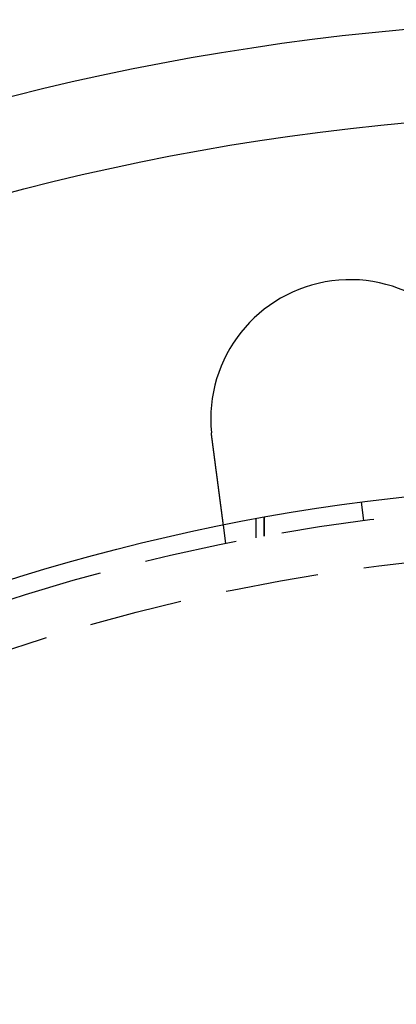
# Model space of a CAD drawing. Extents: x -610 to 359, y -384 to 202.
# Drawn here: x -503 to -482, y -167 to -114 of the extents above; entities that cross this region are included whole.
import ezdxf

# ---------------------------------------------------------------- set-up
doc = ezdxf.new("R2010")
doc.units = 0
doc.header["$LTSCALE"] = 20
doc.linetypes.add('VERDECKT', pattern=[0.375, 0.25, -0.125])
doc.layers.get('0').update_dxf_attribs({"linetype": 'CONTINUOUS'})
doc.layers.add('STEMPEL', color=3, linetype='CONTINUOUS')

# ---------------------------------------------------------------- blocks, each defined once
blk = doc.blocks.new('A$C3756853A')
at = {"color": 1, "linetype": 'VERDECKT'}
for p, q in [((43.663, 176.58), (43.793, 175.588)), ((38.45, 174.749), (38.45, 175.766)), ((38.45, 175.766), (38.45, 174.749)), ((36.391, 174.353), (36.261, 175.347)), ((38.021, 174.67), (38.021, 175.687))]:
    blk.add_line(p, q, dxfattribs=at)
at = {"color": 3}
for points in [[(35.64, 180.062, 0), (35.639, 180.064, 0), (35.639, 180.066, 0), (35.639, 180.068, 0), (35.639, 180.07, 0), (35.638, 180.072, 0), (35.638, 180.074, 0), (35.638, 180.076, 0), (35.638, 180.078, 0), (35.637, 180.08, 0), (35.637, 180.082, 0), (35.637, 180.084, 0), (35.637, 180.086, 0), (35.636, 180.088, 0), (35.636, 180.09, 0), (35.636, 180.092, 0), (35.636, 180.094, 0), (35.635, 180.096, 0), (35.635, 180.098, 0), (35.635, 180.1, 0), (35.635, 180.102, 0), (35.634, 180.104, 0), (35.634, 180.106, 0), (35.634, 180.108, 0), (35.634, 180.11, 0), (35.633, 180.112, 0), (35.633, 180.114, 0), (35.633, 180.116, 0), (35.633, 180.118, 0), (35.632, 180.12, 0), (35.632, 180.122, 0), (35.632, 180.124, 0), (35.632, 180.126, 0), (35.631, 180.128, 0), (35.631, 180.13, 0), (35.631, 180.132, 0), (35.631, 180.134, 0), (35.63, 180.136, 0), (35.63, 180.138, 0), (35.63, 180.14, 0), (35.63, 180.142, 0), (35.629, 180.144, 0), (35.629, 180.146, 0), (35.629, 180.148, 0), (35.629, 180.15, 0), (35.628, 180.152, 0), (35.628, 180.154, 0), (35.628, 180.156, 0), (35.628, 180.158, 0), (35.627, 180.16, 0), (35.627, 180.162, 0), (35.627, 180.164, 0), (35.627, 180.166, 0), (35.627, 180.168, 0), (35.626, 180.17, 0), (35.626, 180.172, 0), (35.626, 180.174, 0), (35.626, 180.176, 0), (35.625, 180.178, 0), (35.625, 180.18, 0), (35.625, 180.182, 0), (35.625, 180.184, 0), (35.624, 180.186, 0), (35.624, 180.188, 0), (35.624, 180.19, 0), (35.624, 180.192, 0), (35.624, 180.194, 0), (35.623, 180.196, 0), (35.623, 180.198, 0), (35.623, 180.2, 0), (35.623, 180.202, 0), (35.622, 180.204, 0), (35.622, 180.206, 0), (35.622, 180.208, 0), (35.622, 180.21, 0), (35.621, 180.212, 0), (35.621, 180.214, 0), (35.621, 180.216, 0), (35.621, 180.218, 0), (35.621, 180.22, 0), (35.62, 180.222, 0), (35.62, 180.224, 0), (35.62, 180.226, 0), (35.62, 180.228, 0), (35.62, 180.23, 0), (35.619, 180.232, 0), (35.619, 180.234, 0), (35.619, 180.236, 0), (35.619, 180.238, 0), (35.618, 180.24, 0), (35.618, 180.242, 0), (35.618, 180.244, 0), (35.618, 180.246, 0), (35.618, 180.248, 0), (35.617, 180.25, 0), (35.617, 180.252, 0), (35.617, 180.254, 0), (35.617, 180.256, 0), (35.617, 180.258, 0), (35.616, 180.26, 0), (35.616, 180.262, 0), (35.616, 180.264, 0), (35.616, 180.266, 0), (35.615, 180.268, 0), (35.615, 180.27, 0), (35.615, 180.272, 0), (35.615, 180.274, 0), (35.615, 180.276, 0), (35.614, 180.278, 0), (35.614, 180.28, 0), (35.614, 180.282, 0), (35.614, 180.284, 0), (35.614, 180.286, 0), (35.614, 180.288, 0), (35.613, 180.29, 0), (35.613, 180.292, 0), (35.613, 180.294, 0), (35.613, 180.296, 0), (35.612, 180.298, 0), (35.612, 180.3, 0), (35.612, 180.302, 0), (35.612, 180.304, 0), (35.612, 180.306, 0), (35.611, 180.308, 0), (35.611, 180.31, 0), (35.611, 180.312, 0), (35.611, 180.314, 0), (35.611, 180.316, 0)], [(36.261, 175.347, 0), (36.261, 175.347, 0), (36.261, 175.347, 0), (36.261, 175.347, 0), (36.261, 175.347, 0), (36.261, 175.347, 0), (36.26, 175.348, 0), (36.26, 175.348, 0), (36.26, 175.348, 0), (36.26, 175.348, 0), (36.26, 175.349, 0), (36.26, 175.349, 0), (36.26, 175.349, 0), (36.26, 175.35, 0), (36.26, 175.35, 0), (36.26, 175.351, 0), (36.26, 175.351, 0), (36.26, 175.352, 0), (36.26, 175.352, 0), (36.26, 175.353, 0), (36.26, 175.354, 0), (36.26, 175.354, 0), (36.259, 175.355, 0), (36.259, 175.356, 0), (36.259, 175.357, 0), (36.259, 175.357, 0), (36.259, 175.358, 0), (36.259, 175.359, 0), (36.259, 175.36, 0), (36.259, 175.361, 0), (36.258, 175.362, 0), (36.258, 175.363, 0), (36.258, 175.364, 0), (36.258, 175.365, 0), (36.258, 175.366, 0), (36.258, 175.368, 0), (36.258, 175.369, 0), (36.258, 175.37, 0), (36.257, 175.371, 0), (36.257, 175.373, 0), (36.257, 175.374, 0), (36.257, 175.375, 0), (36.257, 175.377, 0), (36.256, 175.378, 0), (36.256, 175.38, 0), (36.256, 175.381, 0), (36.256, 175.383, 0), (36.256, 175.385, 0), (36.255, 175.386, 0), (36.255, 175.388, 0), (36.255, 175.39, 0), (36.255, 175.391, 0), (36.254, 175.393, 0), (36.254, 175.395, 0), (36.254, 175.397, 0), (36.254, 175.399, 0), (36.254, 175.401, 0), (36.253, 175.403, 0), (36.253, 175.405, 0), (36.253, 175.407, 0), (36.252, 175.409, 0), (36.252, 175.411, 0), (36.252, 175.413, 0), (36.252, 175.415, 0), (36.251, 175.417, 0), (36.251, 175.42, 0), (36.251, 175.422, 0), (36.25, 175.424, 0), (36.25, 175.427, 0), (36.25, 175.429, 0), (36.249, 175.432, 0), (36.249, 175.434, 0), (36.249, 175.437, 0), (36.248, 175.439, 0), (36.248, 175.442, 0), (36.248, 175.444, 0), (36.247, 175.447, 0), (36.247, 175.45, 0), (36.247, 175.452, 0), (36.246, 175.455, 0), (36.246, 175.458, 0), (36.245, 175.461, 0), (36.245, 175.464, 0), (36.245, 175.467, 0), (36.244, 175.47, 0), (36.244, 175.473, 0), (36.244, 175.476, 0), (36.243, 175.479, 0), (36.243, 175.482, 0), (36.242, 175.485, 0), (36.242, 175.488, 0), (36.242, 175.492, 0), (36.241, 175.495, 0), (36.241, 175.498, 0), (36.24, 175.501, 0), (36.24, 175.505, 0), (36.239, 175.508, 0), (36.239, 175.512, 0), (36.238, 175.515, 0), (36.238, 175.518, 0), (36.237, 175.522, 0), (36.237, 175.526, 0), (36.236, 175.529, 0), (36.236, 175.533, 0), (36.236, 175.536, 0), (36.235, 175.54, 0), (36.235, 175.544, 0), (36.234, 175.547, 0), (36.234, 175.551, 0), (36.233, 175.555, 0), (36.233, 175.559, 0), (36.232, 175.563, 0), (36.232, 175.566, 0), (36.231, 175.57, 0), (36.231, 175.574, 0), (36.23, 175.578, 0), (36.23, 175.582, 0), (36.229, 175.586, 0), (36.228, 175.59, 0), (36.228, 175.594, 0), (36.227, 175.598, 0), (36.227, 175.602, 0), (36.226, 175.607, 0), (36.226, 175.611, 0), (36.225, 175.615, 0), (36.225, 175.619, 0), (36.224, 175.623, 0), (36.224, 175.628, 0), (36.223, 175.632, 0), (36.222, 175.636, 0), (36.222, 175.641, 0), (36.221, 175.645, 0), (36.221, 175.649, 0), (36.22, 175.654, 0), (36.22, 175.658, 0), (36.219, 175.663, 0), (36.218, 175.667, 0), (36.218, 175.672, 0), (36.217, 175.676, 0), (36.217, 175.681, 0), (36.216, 175.685, 0), (36.215, 175.69, 0), (36.215, 175.694, 0), (36.214, 175.699, 0), (36.214, 175.704, 0), (36.213, 175.708, 0), (36.212, 175.713, 0), (36.212, 175.718, 0), (36.211, 175.722, 0), (36.211, 175.727, 0), (36.21, 175.732, 0), (36.209, 175.737, 0), (36.209, 175.741, 0), (36.208, 175.746, 0), (36.207, 175.751, 0), (36.207, 175.756, 0), (36.206, 175.761, 0), (36.205, 175.766, 0), (36.205, 175.771, 0), (36.204, 175.777, 0), (36.203, 175.782, 0), (36.203, 175.787, 0), (36.202, 175.792, 0), (36.201, 175.798, 0), (36.2, 175.803, 0), (36.2, 175.808, 0), (36.199, 175.814, 0), (36.198, 175.819, 0), (36.198, 175.825, 0), (36.197, 175.83, 0), (36.196, 175.836, 0), (36.195, 175.842, 0), (36.195, 175.847, 0), (36.194, 175.853, 0), (36.193, 175.859, 0), (36.192, 175.864, 0), (36.192, 175.87, 0), (36.191, 175.876, 0), (36.19, 175.882, 0), (36.189, 175.888, 0), (36.188, 175.894, 0), (36.188, 175.9, 0), (36.187, 175.906, 0), (36.186, 175.912, 0), (36.185, 175.918, 0), (36.184, 175.924, 0), (36.184, 175.931, 0), (36.183, 175.937, 0), (36.182, 175.943, 0), (36.181, 175.949, 0), (36.18, 175.956, 0), (36.179, 175.962, 0), (36.179, 175.968, 0), (36.178, 175.975, 0), (36.177, 175.981, 0), (36.176, 175.988, 0), (36.175, 175.995, 0), (36.174, 176.001, 0), (36.173, 176.008, 0), (36.173, 176.014, 0), (36.172, 176.021, 0), (36.171, 176.028, 0), (36.17, 176.035, 0), (36.169, 176.041, 0), (36.168, 176.048, 0), (36.167, 176.055, 0), (36.166, 176.062, 0), (36.166, 176.069, 0), (36.164, 176.076, 0), (36.164, 176.083, 0), (36.163, 176.09, 0), (36.162, 176.097, 0), (36.161, 176.104, 0), (36.16, 176.111, 0), (36.159, 176.119, 0), (36.158, 176.126, 0), (36.157, 176.133, 0), (36.156, 176.14, 0), (36.155, 176.148, 0), (36.154, 176.155, 0), (36.153, 176.162, 0), (36.152, 176.17, 0), (36.151, 176.177, 0), (36.15, 176.185, 0), (36.149, 176.192, 0), (36.148, 176.2, 0), (36.147, 176.207, 0), (36.146, 176.215, 0), (36.145, 176.223, 0), (36.144, 176.23, 0), (36.143, 176.238, 0), (36.142, 176.246, 0), (36.141, 176.253, 0), (36.14, 176.261, 0), (36.139, 176.269, 0), (36.138, 176.277, 0), (36.137, 176.285, 0), (36.136, 176.293, 0), (36.135, 176.301, 0), (36.134, 176.309, 0), (36.133, 176.317, 0), (36.132, 176.325, 0), (36.131, 176.333, 0), (36.13, 176.341, 0), (36.129, 176.349, 0), (36.128, 176.357, 0), (36.127, 176.365, 0), (36.125, 176.373, 0), (36.124, 176.381, 0), (36.123, 176.389, 0), (36.122, 176.398, 0), (36.121, 176.406, 0), (36.12, 176.414, 0), (36.119, 176.422, 0), (36.118, 176.431, 0), (36.117, 176.439, 0), (36.116, 176.447, 0), (36.115, 176.455, 0), (36.114, 176.464, 0), (36.112, 176.472, 0), (36.111, 176.481, 0), (36.11, 176.489, 0), (36.109, 176.497, 0), (36.108, 176.506, 0), (36.107, 176.514, 0), (36.106, 176.523, 0), (36.105, 176.531, 0), (36.103, 176.54, 0), (36.102, 176.548, 0), (36.101, 176.557, 0), (36.1, 176.565, 0), (36.099, 176.574, 0), (36.098, 176.582, 0), (36.097, 176.591, 0), (36.096, 176.6, 0), (36.094, 176.608, 0), (36.093, 176.617, 0), (36.092, 176.625, 0), (36.091, 176.634, 0), (36.09, 176.643, 0), (36.089, 176.651, 0), (36.088, 176.66, 0), (36.087, 176.669, 0), (36.085, 176.677, 0), (36.084, 176.686, 0), (36.083, 176.695, 0), (36.082, 176.703, 0), (36.081, 176.712, 0), (36.08, 176.721, 0), (36.078, 176.73, 0), (36.077, 176.738, 0), (36.076, 176.747, 0), (36.075, 176.756, 0), (36.074, 176.764, 0), (36.073, 176.773, 0), (36.072, 176.782, 0), (36.07, 176.791, 0), (36.069, 176.799, 0), (36.068, 176.808, 0), (36.067, 176.817, 0), (36.066, 176.826, 0), (36.065, 176.835, 0), (36.063, 176.844, 0), (36.062, 176.853, 0), (36.061, 176.862, 0), (36.06, 176.871, 0), (36.059, 176.88, 0), (36.057, 176.889, 0), (36.056, 176.898, 0), (36.055, 176.907, 0), (36.054, 176.917, 0), (36.053, 176.926, 0), (36.051, 176.935, 0), (36.05, 176.945, 0), (36.049, 176.954, 0), (36.048, 176.964, 0), (36.046, 176.973, 0), (36.045, 176.983, 0), (36.044, 176.992, 0), (36.043, 177.002, 0), (36.041, 177.012, 0), (36.04, 177.021, 0), (36.039, 177.031, 0), (36.038, 177.041, 0), (36.036, 177.051, 0), (36.035, 177.06, 0), (36.034, 177.07, 0), (36.032, 177.08, 0), (36.031, 177.09, 0), (36.03, 177.1, 0), (36.028, 177.11, 0), (36.027, 177.12, 0), (36.026, 177.13, 0), (36.024, 177.14, 0), (36.023, 177.151, 0), (36.022, 177.161, 0), (36.02, 177.171, 0), (36.019, 177.181, 0), (36.018, 177.192, 0), (36.016, 177.202, 0), (36.015, 177.212, 0), (36.014, 177.223, 0), (36.012, 177.233, 0), (36.011, 177.243, 0), (36.01, 177.254, 0), (36.008, 177.264, 0), (36.007, 177.275, 0), (36.005, 177.286, 0), (36.004, 177.296, 0), (36.002, 177.307, 0), (36.001, 177.317, 0), (36, 177.328, 0), (35.998, 177.339, 0), (35.997, 177.35, 0), (35.995, 177.36, 0), (35.994, 177.371, 0), (35.993, 177.382, 0), (35.991, 177.393, 0), (35.99, 177.404, 0), (35.988, 177.415, 0), (35.987, 177.425, 0), (35.985, 177.436, 0), (35.984, 177.447, 0), (35.983, 177.458, 0), (35.981, 177.469, 0), (35.98, 177.48, 0), (35.978, 177.492, 0), (35.977, 177.503, 0), (35.975, 177.514, 0), (35.974, 177.525, 0), (35.972, 177.536, 0), (35.971, 177.547, 0), (35.969, 177.558, 0), (35.968, 177.57, 0), (35.966, 177.581, 0), (35.965, 177.592, 0), (35.963, 177.603, 0), (35.962, 177.615, 0), (35.961, 177.626, 0), (35.959, 177.637, 0), (35.958, 177.649, 0), (35.956, 177.66, 0), (35.955, 177.672, 0), (35.953, 177.683, 0), (35.952, 177.694, 0), (35.95, 177.706, 0), (35.949, 177.717, 0), (35.947, 177.729, 0), (35.945, 177.74, 0), (35.944, 177.752, 0), (35.942, 177.763, 0), (35.941, 177.775, 0), (35.939, 177.786, 0), (35.938, 177.798, 0), (35.936, 177.809, 0), (35.935, 177.821, 0), (35.933, 177.832, 0), (35.932, 177.844, 0), (35.93, 177.856, 0), (35.929, 177.867, 0), (35.927, 177.879, 0), (35.926, 177.89, 0), (35.924, 177.902, 0), (35.923, 177.914, 0), (35.921, 177.925, 0), (35.919, 177.937, 0), (35.918, 177.949, 0), (35.916, 177.96, 0), (35.915, 177.972, 0), (35.913, 177.984, 0), (35.912, 177.995, 0), (35.91, 178.007, 0), (35.909, 178.019, 0), (35.907, 178.03, 0), (35.906, 178.042, 0), (35.904, 178.054, 0), (35.903, 178.065, 0), (35.901, 178.077, 0), (35.9, 178.089, 0), (35.898, 178.1, 0), (35.897, 178.112, 0), (35.895, 178.123, 0), (35.893, 178.135, 0), (35.892, 178.147, 0), (35.89, 178.158, 0), (35.889, 178.17, 0), (35.887, 178.182, 0), (35.886, 178.193, 0), (35.884, 178.205, 0), (35.883, 178.217, 0), (35.881, 178.228, 0), (35.88, 178.24, 0), (35.878, 178.251, 0), (35.877, 178.263, 0), (35.875, 178.274, 0), (35.874, 178.286, 0), (35.872, 178.298, 0), (35.87, 178.309, 0), (35.869, 178.321, 0), (35.867, 178.332, 0), (35.866, 178.344, 0), (35.864, 178.355, 0), (35.863, 178.367, 0), (35.861, 178.378, 0), (35.86, 178.39, 0), (35.858, 178.401, 0), (35.857, 178.412, 0), (35.855, 178.424, 0), (35.854, 178.435, 0), (35.852, 178.447, 0), (35.851, 178.458, 0), (35.849, 178.47, 0), (35.848, 178.482, 0), (35.846, 178.493, 0), (35.845, 178.505, 0), (35.843, 178.517, 0), (35.842, 178.529, 0), (35.84, 178.54, 0), (35.839, 178.552, 0), (35.837, 178.564, 0), (35.835, 178.576, 0), (35.834, 178.588, 0), (35.832, 178.6, 0), (35.831, 178.612, 0), (35.829, 178.624, 0), (35.828, 178.636, 0), (35.826, 178.648, 0), (35.824, 178.66, 0), (35.823, 178.673, 0), (35.821, 178.685, 0), (35.819, 178.697, 0), (35.818, 178.709, 0), (35.816, 178.722, 0), (35.815, 178.734, 0), (35.813, 178.746, 0), (35.811, 178.759, 0), (35.81, 178.771, 0), (35.808, 178.784, 0), (35.806, 178.796, 0), (35.805, 178.809, 0), (35.803, 178.821, 0), (35.801, 178.834, 0), (35.8, 178.846, 0), (35.798, 178.859, 0), (35.797, 178.871, 0), (35.795, 178.884, 0), (35.793, 178.897, 0), (35.791, 178.909, 0), (35.79, 178.922, 0), (35.788, 178.935, 0), (35.786, 178.948, 0), (35.785, 178.96, 0), (35.783, 178.973, 0), (35.781, 178.986, 0), (35.78, 178.999, 0), (35.778, 179.012, 0), (35.776, 179.025, 0), (35.775, 179.038, 0), (35.773, 179.051, 0), (35.771, 179.063, 0), (35.77, 179.076, 0), (35.768, 179.089, 0), (35.766, 179.102, 0), (35.764, 179.115, 0), (35.763, 179.128, 0), (35.761, 179.141, 0), (35.759, 179.154, 0), (35.758, 179.168, 0), (35.756, 179.181, 0), (35.754, 179.194, 0), (35.752, 179.207, 0), (35.751, 179.22, 0), (35.749, 179.233, 0), (35.747, 179.246, 0), (35.745, 179.259, 0), (35.744, 179.272, 0), (35.742, 179.286, 0), (35.74, 179.299, 0), (35.739, 179.312, 0), (35.737, 179.325, 0), (35.735, 179.338, 0), (35.733, 179.352, 0), (35.732, 179.365, 0), (35.73, 179.378, 0), (35.728, 179.391, 0), (35.726, 179.405, 0), (35.725, 179.418, 0), (35.723, 179.431, 0), (35.721, 179.444, 0), (35.719, 179.457, 0), (35.718, 179.471, 0), (35.716, 179.484, 0), (35.714, 179.497, 0), (35.712, 179.511, 0), (35.711, 179.524, 0), (35.709, 179.537, 0), (35.707, 179.55, 0), (35.705, 179.564, 0), (35.704, 179.577, 0), (35.702, 179.59, 0), (35.7, 179.603, 0), (35.698, 179.617, 0), (35.697, 179.63, 0), (35.695, 179.643, 0), (35.693, 179.656, 0), (35.691, 179.67, 0), (35.69, 179.683, 0), (35.688, 179.696, 0), (35.686, 179.709, 0), (35.684, 179.723, 0), (35.683, 179.736, 0), (35.681, 179.749, 0), (35.679, 179.762, 0), (35.678, 179.775, 0), (35.676, 179.789, 0), (35.674, 179.802, 0), (35.672, 179.815, 0), (35.671, 179.828, 0), (35.669, 179.841, 0), (35.667, 179.854, 0), (35.665, 179.867, 0), (35.664, 179.88, 0), (35.662, 179.894, 0), (35.66, 179.907, 0), (35.658, 179.92, 0), (35.657, 179.933, 0), (35.655, 179.946, 0), (35.653, 179.959, 0), (35.652, 179.972, 0), (35.65, 179.985, 0), (35.648, 179.998, 0), (35.647, 180.011, 0), (35.645, 180.024, 0), (35.643, 180.037, 0), (35.641, 180.049, 0), (35.64, 180.062, 0)]]:
    blk.add_polyline3d(points, dxfattribs=at)
at = {"color": 3, "linetype": 'CONTINUOUS'}
for radius in [130, 110]:
    blk.add_circle((58.021, 67.521), radius, dxfattribs=at)
at = {"color": 1, "linetype": 'VERDECKT'}
for centre, radius in [((58.021, 67.521), 109), ((58.191, 67.521), 106.5)]:
    blk.add_circle(centre, radius, dxfattribs=at)
at = {"color": 3, "linetype": 'CONTINUOUS'}
for centre, radius, start, end in [((58.021, 67.521), 135, 13.98231, 270), ((43.076, 181.041), 7.5, 9.4519, 185.5481)]:
    blk.add_arc(centre, radius, start, end, dxfattribs=at)

msp = doc.modelspace()

# ---------------------------------------------------------------- block references
at = {"layer": 'STEMPEL'}
msp.add_blockref('A$C3756853A', (-528.022, -316.779), dxfattribs=at)

doc.saveas('drawing.dxf')
